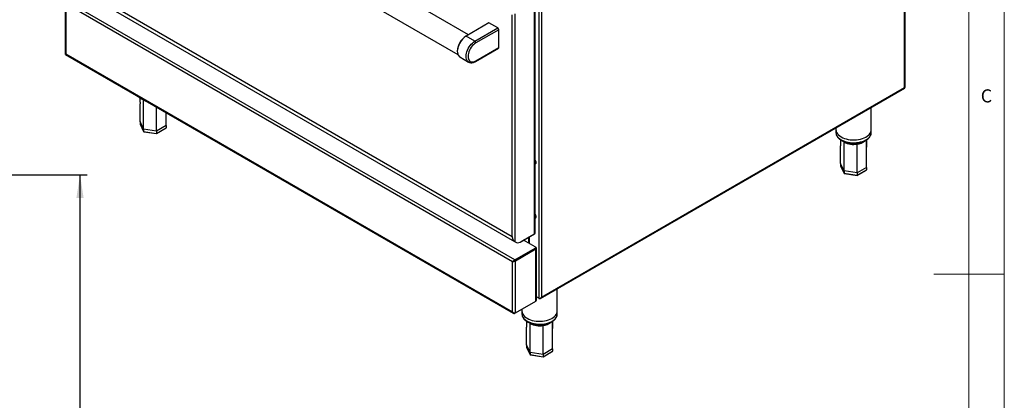
# Model space of a CAD drawing. Units: millimetres. Extents: x 5 to 415, y 5 to 292.
# Drawn here: x 276 to 415, y 131 to 185 of the extents above; entities that cross this region are included whole.
import ezdxf

# ---------------------------------------------------------------- set-up
doc = ezdxf.new("R2010")
doc.units = ezdxf.units.MM
doc.layers.add('FORMAT', color=7, linetype='Continuous')
doc.styles.add('SLDTEXTSTYLE0', font='TXT', dxfattribs={"width": 0.75})
doc.dimstyles.new('SLDDIMSTYLE0', dxfattribs={"dimtxt": 3.5, "dimasz": 3.302, "dimexe": 0, "dimexo": 0.0625, "dimgap": 0.875, "dimtad": 1, "dimlfac": 10, "dimrnd": 1e-09, "dimzin": 12, "dimdsep": 46, "dimtxsty": 'SLDTEXTSTYLE0', "dimsah": 1, "dimcen": 0.09, "dimadec": 0, "dimazin": 3, "dimtfac": 1, "dimtofl": 0, "dimtmove": 0, "dimatfit": 3, "dimfxl": 0, "dimfrac": 2, "dimtolj": 1, "dimtzin": 12, "dimarcsym": 0})

# ---------------------------------------------------------------- blocks, each defined once
blk = doc.blocks.new('_D_4')
at = {"layer": 'FORMAT'}
for p, q in [((265.41, 162.59), (285.14, 162.59)), ((284.14, 59.71), (284.14, 162.59)), ((263.39, 59.71), (285.14, 59.71))]:
    blk.add_line(p, q, dxfattribs=at)
for points in [[(284.14, 162.59), (283.63, 159.29), (284.65, 159.29)], [(284.14, 59.71), (284.65, 63.01), (283.63, 63.01)]]:
    blk.add_solid(points, dxfattribs=at)
at = {"layer": 'FORMAT', "insert": (279.63, 108.5), "char_height": 3.5, "attachment_point": 1, "rotation": 90, "style": 'SLDTEXTSTYLE0'}
blk.add_mtext('1030', dxfattribs=at)

msp = doc.modelspace()

# ---------------------------------------------------------------- linework, layer by layer
at = {"color": 7, "linetype": 'Continuous', "lineweight": 18}
for p, q in [((415, 5), (415, 292)), ((410, 287), (410, 50.8131)), ((415, 148.5), (405, 148.5))]:
    msp.add_line(p, q, dxfattribs=at)
at = {"color": 7, "linetype": 'Continuous', "lineweight": 25}
for p, q in [((400.9552, 174.9199), (400.9552, 234.2535)), ((400.8702, 174.9145), (400.8702, 234.0239)), ((339.1455, 182.3902), (282.8501, 214.8888)), ((281.2627, 212.1391), (337.6335, 179.5969)), ((349.4989, 204.3679), (349.4989, 145.2585)), ((282.1046, 190.3586), (345.3341, 153.857)), ((282.3034, 189.7061), (345.6714, 153.1245)), ((282.0479, 186.9927), (282.0479, 179.6879)), ((345.7038, 150.5366), (282.2015, 187.1957)), ((348.5019, 154.23), (348.5019, 186.9372)), ((348.5869, 154.3484), (348.5869, 187.0556)), ((345.3624, 150.2602), (282.1329, 186.7618)), ((282.1329, 186.7618), (282.1329, 179.6824)), ((342.039, 184.0606), (338.7955, 182.1881)), ((343.2764, 183.3462), (342.039, 184.0606)), ((345.3341, 153.857), (345.3341, 185.1877)), ((345.7442, 153.0916), (345.7442, 185.3452)), ((340.0329, 181.4738), (343.2764, 183.3462)), ((343.4178, 183.1013), (340.1743, 181.2288)), ((343.4178, 180.57), (343.4178, 183.1013)), ((338.7601, 182.1677), (338.7955, 182.1881)), ((340.0329, 181.4738), (338.7955, 182.1881)), ((337.558, 180.0857), (337.558, 180.0448)), ((340.1329, 178.606), (343.3764, 180.4784)), ((340.1743, 178.6976), (343.4178, 180.57)), ((282.0953, 179.606), (345.5199, 142.9917)), ((282.1329, 179.6824), (345.3624, 143.1808)), ((337.9205, 179.2436), (339.158, 178.5293)), ((339.158, 178.5293), (339.1486, 178.5348)), ((349.341, 145.0692), (400.9073, 174.8378)), ((349.4989, 145.2585), (400.8702, 174.9145)), ((396.1648, 168.9577), (396.1648, 172.1001)), ((293.1317, 169.0486), (292.6386, 170.111)), ((292.6386, 170.111), (292.6386, 169.7844)), ((296.3193, 169.5417), (296.3182, 171.3953)), ((292.6386, 169.7844), (293.1317, 168.722)), ((292.6454, 169.7553), (293.1367, 168.6968)), ((294.9721, 168.764), (293.1317, 169.0486)), ((293.1317, 169.0486), (293.1317, 168.722)), ((293.1317, 168.722), (294.9721, 168.4373)), ((293.1652, 168.6754), (294.9598, 168.3978)), ((294.9633, 168.3985), (296.2866, 169.1624)), ((296.3193, 169.5417), (294.9721, 168.764)), ((294.9721, 168.4373), (296.3193, 169.2151)), ((294.9721, 168.764), (294.9721, 168.4373)), ((296.3193, 169.5417), (296.3193, 169.2151)), ((391.1648, 169.2136), (391.1648, 168.9577)), ((391.1648, 168.9577), (391.1648, 168.5494)), ((396.1648, 168.5494), (396.1648, 168.9577)), ((392.3176, 163.1174), (391.8245, 164.1798)), ((391.8245, 164.1798), (391.8245, 163.8532)), ((391.8245, 163.8532), (392.3176, 162.7908)), ((391.8313, 163.8241), (392.3226, 162.7656)), ((394.1579, 162.8328), (392.3176, 163.1174)), ((392.3176, 163.1174), (392.3176, 162.7908)), ((394.1492, 162.4673), (395.4725, 163.2312)), ((395.5052, 163.6105), (394.1579, 162.8328)), ((394.1579, 162.5061), (395.5052, 163.2839)), ((395.5052, 163.6105), (395.5052, 163.2839)), ((392.3176, 162.7908), (394.1579, 162.5061)), ((392.351, 162.7442), (394.1457, 162.4666)), ((394.1579, 162.8328), (394.1579, 162.5061)), ((346.4694, 153.0566), (348.5019, 154.23)), ((346.5948, 153.129), (348.3979, 154.1699)), ((347.6462, 153.736), (347.6462, 152.9258)), ((345.6806, 153.1284), (345.6605, 153.1532)), ((345.6806, 153.1284), (345.7442, 153.0916)), ((345.7038, 150.5366), (348.603, 152.2102)), ((345.7038, 150.4631), (348.603, 152.1367)), ((345.7088, 150.4544), (348.608, 152.1281)), ((345.7587, 153.0727), (345.8223, 153.036)), ((345.7725, 150.4177), (348.6716, 152.0913)), ((346.5948, 153.129), (346.5948, 153.129)), ((346.5948, 153.129), (346.5948, 153.129)), ((348.603, 152.3735), (346.9445, 153.3309)), ((348.603, 152.1367), (348.603, 152.2102)), ((348.608, 152.1281), (348.6716, 152.0913)), ((348.6353, 152.3491), (348.6716, 152.3281)), ((348.6616, 152.2184), (348.6616, 152.2919)), ((348.6716, 144.6969), (348.6716, 152.0913)), ((348.7566, 144.8152), (348.7566, 152.2097)), ((346.331, 150.8252), (346.331, 150.8136)), ((345.426, 150.2969), (345.3624, 150.2602)), ((345.3624, 143.1808), (345.3624, 150.2602)), ((345.7038, 150.5366), (345.7038, 150.4631)), ((345.7725, 150.4177), (345.7088, 150.4544)), ((345.7725, 143.0232), (345.7725, 150.4177)), ((351.709, 143.2939), (351.709, 146.4363)), ((349.0888, 145.101), (348.7566, 145.2928)), ((349.1575, 145.0613), (349.0888, 145.101)), ((345.7725, 143.0232), (348.6716, 144.6969)), ((346.709, 143.5639), (346.709, 143.2939)), ((346.709, 143.2939), (346.709, 142.8856)), ((351.709, 142.8856), (351.709, 143.2939)), ((347.8618, 137.4536), (347.3687, 138.516)), ((347.3687, 138.516), (347.3687, 138.1894)), ((347.3687, 138.1894), (347.8618, 137.127)), ((347.3755, 138.1603), (347.8668, 137.1018)), ((349.7021, 137.169), (347.8618, 137.4536)), ((347.8618, 137.4536), (347.8618, 137.127)), ((347.8618, 137.127), (349.7021, 136.8423)), ((347.8952, 137.0804), (349.6899, 136.8028)), ((349.6934, 136.8035), (351.0167, 137.5674)), ((351.0494, 137.9467), (349.7021, 137.169)), ((349.7021, 136.8423), (351.0494, 137.6201)), ((349.7021, 137.169), (349.7021, 136.8423)), ((351.0494, 137.9467), (351.0494, 137.6201))]:
    msp.add_line(p, q, dxfattribs=at)
at = {"color": 8, "linetype": 'Continuous', "lineweight": 25}
for p, q in [((349.0888, 189.1018), (349.0888, 145.101)), ((293.1355, 173.1335), (292.9296, 173.2783)), ((392.3213, 167.2023), (392.1155, 167.3471)), ((347.7312, 153.785), (347.7312, 152.8768)), ((348.3979, 154.1699), (348.3979, 154.17)), ((348.608, 152.1397), (348.608, 152.1281)), ((348.6559, 152.319), (348.6716, 152.3281)), ((346.416, 150.8742), (346.416, 150.8626)), ((347.8655, 141.5385), (347.6597, 141.6833))]:
    msp.add_line(p, q, dxfattribs=at)
at = {"color": 7, "linetype": 'Continuous', "lineweight": 25, "flags": 128}
for points in [[(338.7955, 182.1881), (338.6194, 182.0719), (338.4468, 181.929), (338.2814, 181.7623), (338.1265, 181.5751), (337.9851, 181.3713), (337.8603, 181.1551), (337.7545, 180.9308), (337.6699, 180.703), (337.6082, 180.4764), (337.5706, 180.2555), (337.558, 180.0448), (337.5706, 179.8487), (337.6082, 179.6712), (337.6699, 179.5158), (337.7545, 179.3857), (337.8603, 179.2836), (337.9205, 179.2436)], [(340.1743, 181.2288), (340.0029, 181.1143), (339.8356, 180.9714), (339.6767, 180.8036), (339.5301, 180.6152), (339.3993, 180.4107), (339.2876, 180.1952), (339.1978, 179.974), (339.132, 179.7525), (339.0918, 179.5363), (339.0783, 179.3305), (339.0918, 179.1403), (339.132, 178.9703), (339.1978, 178.8249), (339.2876, 178.7074), (339.3993, 178.6209), (339.5301, 178.5674), (339.6767, 178.5483), (339.8356, 178.564), (340.0029, 178.6142), (340.1743, 178.6976)], [(391.1648, 168.9577), (391.1717, 168.8509), (391.2111, 168.6814), (391.2849, 168.5158), (391.3921, 168.3564), (391.5313, 168.2055), (391.7004, 168.0651), (391.8971, 167.9372)], [(391.1648, 168.9577), (391.1717, 168.8509), (391.2111, 168.6814), (391.2849, 168.5158), (391.3921, 168.3564), (391.5313, 168.2055), (391.7004, 168.0651), (391.8971, 167.9372)], [(391.8971, 167.9372), (392.1186, 167.8237), (392.3617, 167.726), (392.6232, 167.6457), (392.8993, 167.5838), (393.1862, 167.5412), (393.4798, 167.5184), (393.7759, 167.5159), (394.0705, 167.5336), (394.3595, 167.5713), (394.6386, 167.6285), (394.9041, 167.7043), (395.1522, 167.7977), (395.3794, 167.9074), (395.5826, 168.0318), (395.7588, 168.1693), (395.9056, 168.3178), (396.021, 168.4753), (396.1033, 168.6395), (396.1514, 168.8083), (396.1648, 168.9577)], [(391.8971, 167.9372), (392.1186, 167.8237), (392.3617, 167.726), (392.6232, 167.6457), (392.8993, 167.5838), (393.1862, 167.5412), (393.4798, 167.5184), (393.7759, 167.5159), (394.0705, 167.5336), (394.3595, 167.5713), (394.6386, 167.6285), (394.9041, 167.7043), (395.1522, 167.7977), (395.3794, 167.9074), (395.5826, 168.0318), (395.7588, 168.1693), (395.9056, 168.3178), (396.021, 168.4753), (396.1033, 168.6395), (396.1514, 168.8083), (396.1648, 168.9577)], [(348.5869, 164.0573), (348.6407, 164.1098), (348.6796, 164.1957), (348.6928, 164.3043), (348.6796, 164.4282), (348.6407, 164.5589), (348.5869, 164.6736)], [(348.5869, 164.6565), (348.6337, 164.5548), (348.6725, 164.4241), (348.6858, 164.3002), (348.6725, 164.1916), (348.6337, 164.1057), (348.5869, 164.0581)], [(348.5869, 156.3819), (348.6407, 156.4343), (348.6796, 156.5202), (348.6928, 156.6288), (348.6796, 156.7527), (348.6407, 156.8834), (348.5869, 156.9981)], [(348.5869, 156.9811), (348.6337, 156.8793), (348.6725, 156.7486), (348.6858, 156.6247), (348.6725, 156.5161), (348.6337, 156.4303), (348.5869, 156.3826)], [(345.7587, 153.0727), (345.7507, 153.0774), (345.7294, 153.091)], [(346.709, 143.2939), (346.7159, 143.1871), (346.7553, 143.0176), (346.8291, 142.852), (346.9363, 142.6926), (347.0755, 142.5417), (347.2446, 142.4013), (347.4413, 142.2734)], [(346.709, 143.2939), (346.7159, 143.1871), (346.7553, 143.0176), (346.8291, 142.852), (346.9363, 142.6926), (347.0755, 142.5417), (347.2446, 142.4013), (347.4413, 142.2734)], [(347.4413, 142.2734), (347.6627, 142.1599), (347.9059, 142.0623), (348.1674, 141.9819), (348.4435, 141.92), (348.7304, 141.8774), (349.024, 141.8547), (349.3201, 141.8521), (349.6147, 141.8698), (349.9037, 141.9075), (350.1828, 141.9647), (350.4483, 142.0405), (350.6964, 142.1339), (350.9236, 142.2436), (351.1268, 142.3681), (351.303, 142.5055), (351.4498, 142.654), (351.5652, 142.8115), (351.6475, 142.9758), (351.6956, 143.1445), (351.709, 143.2939)], [(347.4413, 142.2734), (347.6627, 142.1599), (347.9059, 142.0623), (348.1674, 141.9819), (348.4435, 141.92), (348.7304, 141.8774), (349.024, 141.8547), (349.3201, 141.8521), (349.6147, 141.8698), (349.9037, 141.9075), (350.1828, 141.9647), (350.4483, 142.0405), (350.6964, 142.1339), (350.9236, 142.2436), (351.1268, 142.3681), (351.303, 142.5055), (351.4498, 142.654), (351.5652, 142.8115), (351.6475, 142.9758), (351.6956, 143.1445), (351.709, 143.2939)]]:
    msp.add_lwpolyline(points, dxfattribs=at)
at = {"color": 8, "linetype": 'Continuous', "lineweight": 25, "flags": 128}
for points in [[(339.1486, 178.5348), (339.0977, 178.5692), (338.9919, 178.6713), (338.9073, 178.8014), (338.8456, 178.9568), (338.8081, 179.1344), (338.7955, 179.3305), (338.8081, 179.5411), (338.8456, 179.762), (338.9073, 179.9886), (338.9919, 180.2164), (339.0977, 180.4407), (339.2226, 180.657), (339.3639, 180.8607), (339.5189, 181.0479), (339.6843, 181.2146), (339.8568, 181.3576), (340.0329, 181.4738)], [(292.4959, 173.6018), (292.5145, 173.588), (292.7112, 173.4601)], [(292.7112, 173.4601), (292.9327, 173.3466), (292.9567, 173.3358)], [(293.6814, 172.9175), (293.4234, 172.9971), (293.1355, 173.1335)], [(391.1648, 168.5494), (391.1717, 168.4426), (391.2111, 168.2731), (391.2849, 168.1075), (391.3921, 167.9481), (391.5313, 167.7972), (391.7004, 167.6568), (391.8971, 167.5289)], [(391.8971, 167.5289), (392.1186, 167.4154), (392.3617, 167.3178), (392.6232, 167.2374), (392.8993, 167.1755), (393.1862, 167.1329), (393.4798, 167.1102), (393.7759, 167.1076), (394.0705, 167.1253), (394.3595, 167.163), (394.6386, 167.2202), (394.9041, 167.296), (395.1522, 167.3894), (395.3794, 167.4991), (395.5826, 167.6236), (395.7588, 167.761), (395.9056, 167.9095), (396.021, 168.067), (396.1033, 168.2313), (396.1514, 168.4), (396.1648, 168.5494)], [(346.709, 142.8856), (346.7159, 142.7788), (346.7553, 142.6093), (346.8291, 142.4437), (346.9363, 142.2843), (347.0755, 142.1334), (347.2446, 141.993), (347.4413, 141.8651)], [(347.4413, 141.8651), (347.6627, 141.7516), (347.9059, 141.654), (348.1674, 141.5737), (348.4435, 141.5117), (348.7304, 141.4691), (349.024, 141.4464), (349.3201, 141.4439), (349.6147, 141.4616), (349.9037, 141.4993), (350.1828, 141.5564), (350.4483, 141.6322), (350.6964, 141.7256), (350.9236, 141.8353), (351.1268, 141.9598), (351.303, 142.0972), (351.4498, 142.2457), (351.5652, 142.4032), (351.6475, 142.5675), (351.6956, 142.7362), (351.709, 142.8856)]]:
    msp.add_lwpolyline(points, dxfattribs=at)
at = {"color": 7, "linetype": 'Continuous', "lineweight": 25}
for centre, radius, start, end in [((343.1108, 183.0873), 0.3074, 2.604674, 57.394833), ((340.1544, 179.9747), 2.5987, 122.446918, 177.55311), ((339.8673, 181.2149), 0.3074, 2.604674, 57.394833), ((343.3227, 180.5579), 0.0959, 304.055952, 7.257863), ((393.655, 169.7501), 2.8758, 242.369559, 280.04425), ((345.483, 154.1159), 0.2986, 240.087179, 245.774412), ((348.4417, 154.3628), 0.1459, 294.374018, 354.304332), ((346.1332, 153.6212), 0.6571, 233.704161, 300.771361), ((348.572, 152.2919), 0.0873, 290.784576, 69.215424), ((348.5615, 152.2284), 0.1006, 294.376708, 354.303759), ((348.5767, 152.2107), 0.0884, 290.750795, 16.177353), ((348.6267, 152.2097), 0.1266, 290.782557, 69.216423), ((348.6114, 144.8297), 0.1459, 294.373841, 354.304312), ((349.1992, 144.0863), 2.8758, 242.369726, 280.044185)]:
    msp.add_arc(centre, radius, start, end, dxfattribs=at)
at = {"color": 8, "linetype": 'Continuous', "lineweight": 25}
for centre, radius, start, end in [((340.0792, 178.6854), 0.0959, 304.042316, 7.256948), ((393.8923, 169.0882), 2.1859, 276.943562, 307.058403), ((349.4365, 143.4244), 2.1859, 276.943492, 307.058435)]:
    msp.add_arc(centre, radius, start, end, dxfattribs=at)
at = {"color": 7, "linetype": 'Continuous', "lineweight": 25}
for centre, major_axis, ratio, start_param, end_param in [((292.7502, 169.7672), (0.1089, -0.0344), 0.69794269, 3.35886643, 3.7097983), ((293.2134, 168.7691), (0.0652, 0.0868), 0.56578396, 2.49664698, 3.43560645), ((296.2078, 169.2323), (0.1089, -0.0344), 0.69794269, 5.71497966, 6.50045908), ((294.9422, 168.5017), (-0.0194, 0.1039), 0.21840259, 3.06485263, 4.00381211), ((391.936, 163.836), (0.1089, -0.0344), 0.69794269, 3.35886643, 3.7097983), ((395.3936, 163.3011), (0.1089, -0.0344), 0.69794269, 5.71497966, 6.50045908), ((392.3993, 162.8379), (0.0652, 0.0868), 0.56578396, 2.49664698, 3.43560645), ((394.1281, 162.5705), (-0.0194, 0.1039), 0.21840259, 3.06485263, 4.00381211), ((347.4802, 138.1722), (0.1089, -0.0344), 0.69794269, 3.35886643, 3.7097983), ((347.9435, 137.1742), (0.0652, 0.0868), 0.56578396, 2.49664698, 3.43560645), ((349.6723, 136.9067), (-0.0194, 0.1039), 0.21840259, 3.06485263, 4.00381211), ((350.9378, 137.6373), (0.1089, -0.0344), 0.69794269, 5.71497966, 6.50045908)]:
    msp.add_ellipse(centre, major_axis=major_axis, ratio=ratio, start_param=start_param, end_param=end_param, dxfattribs=at)
for points, knots in [([(282.1329, 179.6824), (282.1093, 179.679), (282.0666, 179.673), (282.0436, 179.6763), (282.0488, 179.6869), (282.0493, 179.6878)], [0, 0, 0, 0, 0.529532394, 0.961512334, 1, 1, 1, 1]), ([(282.096, 179.6072), (282.0942, 179.6079), (282.086, 179.6112), (282.0921, 179.631), (282.1178, 179.6633), (282.1329, 179.6824)], [0, 0, 0, 0, 0.10422594, 0.47238312, 1, 1, 1, 1]), ([(339.1483, 178.5393), (339.1756, 178.5226), (339.2456, 178.4797), (339.3747, 178.4425), (339.5288, 178.425), (339.691, 178.4372), (339.8591, 178.4782), (340.0076, 178.5372), (340.0987, 178.5872), (340.1329, 178.606)], [0, 0, 0, 0, 0.09894843, 0.25412511, 0.40978184, 0.56862068, 0.73197249, 0.89947395, 1, 1, 1, 1]), ([(400.8702, 174.9145), (400.8938, 174.9113), (400.9367, 174.9053), (400.9596, 174.9085), (400.9543, 174.919), (400.9539, 174.9198)], [0, 0, 0, 0, 0.52867134, 0.96389433, 1, 1, 1, 1]), ([(400.9063, 174.8398), (400.9079, 174.8399), (400.9195, 174.8407), (400.91, 174.8602), (400.8855, 174.8938), (400.8702, 174.9145)], [0, 0, 0, 0, 0.05787073, 0.41695934, 1, 1, 1, 1]), ([(292.3266, 173.6996), (292.3522, 173.6722), (292.4251, 173.5942), (292.5684, 173.4835), (292.7255, 173.3819), (292.897, 173.2891), (293.0857, 173.2023), (293.2486, 173.1478), (293.3289, 173.1209)], [0, 0, 0, 0, 0.10859782, 0.30886279, 0.49153064, 0.59935433, 0.80220463, 1, 1, 1, 1]), ([(292.601, 173.4657), (292.6044, 173.3993), (292.6185, 173.119), (292.6309, 172.8356), (292.6404, 172.6194)], [0, 0, 0, 0, 0.23713414, 1, 1, 1, 1]), ([(293.1317, 169.0486), (293.1319, 169.8111), (293.1321, 171.1722), (293.1344, 172.5344), (293.1355, 173.1335)], [0, 0, 0, 0, 0.56025943, 1, 1, 1, 1]), ([(292.6386, 170.111), (292.6386, 170.8735), (292.6385, 171.7097), (292.6403, 172.5457), (292.6405, 172.6194)], [0, 0, 0, 0, 0.91177686, 1, 1, 1, 1]), ([(294.9721, 168.764), (294.9721, 169.5265), (294.972, 170.6622), (294.9713, 171.7993), (294.9711, 172.1729)], [0, 0, 0, 0, 0.67140521, 1, 1, 1, 1]), ([(391.1686, 168.5603), (391.1674, 168.5389), (391.1628, 168.4594), (391.1878, 168.3219), (391.2424, 168.1521), (391.329, 167.9884), (391.4441, 167.8319), (391.5883, 167.6845), (391.7527, 167.5513), (391.8785, 167.4742), (391.9385, 167.4374)], [0, 0, 0, 0, 0.04908664, 0.18262068, 0.31619036, 0.45119642, 0.58859297, 0.72853218, 0.87050489, 1, 1, 1, 1]), ([(391.7869, 167.5345), (391.7902, 167.4681), (391.8043, 167.1878), (391.8168, 166.9044), (391.8263, 166.6882)], [0, 0, 0, 0, 0.23713462, 1, 1, 1, 1]), ([(391.9385, 167.4374), (391.9755, 167.4168), (392.0822, 167.3574), (392.2743, 167.2712), (392.518, 167.1848), (392.776, 167.116), (393.0448, 167.0651), (393.3212, 167.0327), (393.6017, 167.019), (393.8829, 167.0242), (394.1614, 167.0482), (394.4339, 167.0908), (394.6971, 167.1517), (394.9478, 167.2302), (395.183, 167.3258), (395.3997, 167.4376), (395.595, 167.565), (395.7661, 167.7066), (395.91, 167.8609), (396.0237, 168.0258), (396.1065, 168.1983), (396.1522, 168.375), (396.1704, 168.4966), (396.1644, 168.5574), (396.1643, 168.5594)], [0, 0, 0, 0, 0.026039265, 0.075027904, 0.123950379, 0.172790701, 0.221548447, 0.270241955, 0.318896435, 0.367540729, 0.416201836, 0.464904932, 0.513681714, 0.562561091, 0.611571968, 0.660728724, 0.710020874, 0.75937315, 0.808579346, 0.857346835, 0.905335579, 0.952335041, 0.998420043, 1, 1, 1, 1]), ([(395.5052, 163.6105), (395.505, 164.373), (395.5048, 165.672), (395.5017, 166.9715), (395.5005, 167.5083)], [0, 0, 0, 0, 0.58694256, 1, 1, 1, 1]), ([(395.5034, 166.1115), (395.5129, 166.422), (395.5275, 166.8975), (395.5441, 167.3748), (395.5498, 167.5405)], [0, 0, 0, 0, 0.65278804, 1, 1, 1, 1]), ([(391.8245, 164.1798), (391.8244, 164.9423), (391.8244, 165.7785), (391.8262, 166.6145), (391.8263, 166.6882)], [0, 0, 0, 0, 0.91177686, 1, 1, 1, 1]), ([(392.3176, 163.1174), (392.3177, 163.8799), (392.3179, 165.241), (392.3203, 166.6032), (392.3213, 167.2023)], [0, 0, 0, 0, 0.56025943, 1, 1, 1, 1]), ([(394.1579, 162.8328), (394.1579, 163.5953), (394.1578, 164.9564), (394.157, 166.3191), (394.1566, 166.9184)], [0, 0, 0, 0, 0.56025943, 1, 1, 1, 1]), ([(345.3341, 153.857), (345.3342, 153.8482), (345.3346, 153.804), (345.342, 153.6888), (345.3682, 153.5599), (345.4072, 153.4641), (345.4366, 153.4092), (345.4593, 153.3682), (345.5022, 153.3324), (345.5161, 153.3184), (345.5186, 153.3159)], [0, 0, 0, 0, 0.04399582, 0.22011673, 0.58889111, 0.75181656, 0.78464686, 0.91718266, 0.98541869, 1, 1, 1, 1]), ([(345.7442, 153.0916), (345.7136, 153.1129), (345.6614, 153.149), (345.547, 153.25), (345.4451, 153.4097), (345.3725, 153.6305), (345.3645, 153.7721), (345.3605, 153.8436)], [0, 0, 0, 0, 0.16489557, 0.28053311, 0.52084336, 0.75823981, 1, 1, 1, 1]), ([(345.7038, 150.5366), (345.6791, 150.5235), (345.6284, 150.4967), (345.553, 150.434), (345.4727, 150.3653), (345.4054, 150.3074), (345.3745, 150.2735), (345.3624, 150.2602)], [0, 0, 0, 0, 0.18505848, 0.37944805, 0.57346495, 0.83277681, 1, 1, 1, 1]), ([(345.3624, 150.2602), (345.3941, 150.2675), (345.4464, 150.2796), (345.529, 150.311), (345.5933, 150.3332), (345.652, 150.3542), (345.7159, 150.3814), (345.7529, 150.4052), (345.7725, 150.4177)], [0, 0, 0, 0, 0.28815601, 0.47376257, 0.58289288, 0.70629876, 0.84508079, 1, 1, 1, 1]), ([(345.7038, 150.4631), (345.6852, 150.4542), (345.6477, 150.4365), (345.5913, 150.3965), (345.5256, 150.3542), (345.4678, 150.3226), (345.4372, 150.3038), (345.426, 150.2969)], [0, 0, 0, 0, 0.17814891, 0.3565351, 0.53590083, 0.83049988, 1, 1, 1, 1]), ([(345.426, 150.2969), (345.4479, 150.3087), (345.4835, 150.328), (345.5398, 150.3623), (345.5846, 150.385), (345.6253, 150.4041), (345.6695, 150.4267), (345.6953, 150.4449), (345.7088, 150.4544)], [0, 0, 0, 0, 0.30553581, 0.49838441, 0.60690669, 0.72552898, 0.85609938, 1, 1, 1, 1]), ([(349.0888, 145.101), (349.1054, 145.0941), (349.138, 145.0805), (349.1954, 145.0754), (349.2531, 145.0817), (349.3221, 145.1044), (349.4116, 145.1581), (349.4666, 145.2213), (349.4989, 145.2585)], [0, 0, 0, 0, 0.13215099, 0.25887621, 0.3813583, 0.50092319, 0.70641193, 1, 1, 1, 1]), ([(349.4989, 145.2585), (349.4772, 145.2178), (349.4375, 145.1435), (349.3539, 145.0713), (349.2746, 145.0381), (349.2086, 145.0391), (349.1709, 145.0555), (349.1575, 145.0613)], [0, 0, 0, 0, 0.28066475, 0.51171733, 0.70284051, 0.89426001, 1, 1, 1, 1]), ([(345.7725, 143.0232), (345.7489, 143.0143), (345.7016, 142.9965), (345.6136, 143.0007), (345.5178, 143.0353), (345.4301, 143.0986), (345.3829, 143.1559), (345.3624, 143.1808)], [0, 0, 0, 0, 0.18311653, 0.366431, 0.55338945, 0.80604176, 1, 1, 1, 1]), ([(345.3624, 143.1808), (345.3846, 143.1389), (345.4212, 143.0702), (345.4897, 143.0093), (345.5411, 142.9787), (345.5886, 142.964), (345.6441, 142.962), (345.6832, 142.9761), (345.7038, 142.9836)], [0, 0, 0, 0, 0.28815934, 0.47376426, 0.58289371, 0.70630212, 0.84508339, 1, 1, 1, 1]), ([(346.7128, 142.8965), (346.7116, 142.8752), (346.707, 142.7956), (346.732, 142.6582), (346.7866, 142.4884), (346.8732, 142.3246), (346.9883, 142.1681), (347.1325, 142.0207), (347.2969, 141.8875), (347.4227, 141.8104), (347.4827, 141.7736)], [0, 0, 0, 0, 0.04908732, 0.18262118, 0.31618973, 0.45119695, 0.58859283, 0.72853193, 0.87050493, 1, 1, 1, 1]), ([(347.4827, 141.7736), (347.5197, 141.753), (347.6264, 141.6936), (347.8185, 141.6074), (348.0622, 141.521), (348.3202, 141.4522), (348.589, 141.4013), (348.8654, 141.3689), (349.1459, 141.3552), (349.4271, 141.3604), (349.7056, 141.3844), (349.9781, 141.4271), (350.2413, 141.4879), (350.492, 141.5664), (350.7272, 141.662), (350.9439, 141.7739), (351.1392, 141.9012), (351.3103, 142.0428), (351.4542, 142.1971), (351.5679, 142.362), (351.6507, 142.5346), (351.6964, 142.7112), (351.7146, 142.8328), (351.7086, 142.8936), (351.7084, 142.8956)], [0, 0, 0, 0, 0.026039283, 0.075027883, 0.123950326, 0.172790598, 0.221548575, 0.270241929, 0.318896585, 0.367540592, 0.416202069, 0.464905229, 0.513681326, 0.562561403, 0.611572027, 0.660728678, 0.710020985, 0.759373474, 0.808579934, 0.857346786, 0.905336064, 0.952335323, 0.998420213, 1, 1, 1, 1]), ([(347.3311, 141.8707), (347.3344, 141.8043), (347.3485, 141.524), (347.361, 141.2406), (347.3705, 141.0244)], [0, 0, 0, 0, 0.23713414, 1, 1, 1, 1]), ([(347.3687, 138.516), (347.3686, 139.2785), (347.3686, 140.1147), (347.3704, 140.9507), (347.3705, 141.0245)], [0, 0, 0, 0, 0.91177686, 1, 1, 1, 1]), ([(347.8618, 137.4536), (347.8619, 138.2162), (347.8621, 139.5772), (347.8645, 140.9394), (347.8655, 141.5385)], [0, 0, 0, 0, 0.56025943, 1, 1, 1, 1]), ([(349.7021, 137.169), (349.7021, 137.9315), (349.702, 139.2926), (349.7012, 140.6553), (349.7008, 141.2546)], [0, 0, 0, 0, 0.56025943, 1, 1, 1, 1]), ([(351.0494, 137.9467), (351.0492, 138.7092), (351.049, 140.0082), (351.0459, 141.3078), (351.0447, 141.8445)], [0, 0, 0, 0, 0.58694256, 1, 1, 1, 1]), ([(351.0476, 140.4477), (351.0571, 140.7582), (351.0717, 141.2338), (351.0883, 141.711), (351.094, 141.8767)], [0, 0, 0, 0, 0.652787396, 1, 1, 1, 1])]:
    msp.add_open_spline(points, degree=3, knots=knots, dxfattribs=at)

# ---------------------------------------------------------------- texts
at = {"color": 7, "linetype": 'Continuous', "lineweight": 0, "insert": (411.6667, 174.668), "char_height": 1.8521, "attachment_point": 1, "style": 'SLDTEXTSTYLE0'}
msp.add_mtext('C', dxfattribs=at)

# ---------------------------------------------------------------- dimensions: what is measured, and where the dimension line sits
at = {"layer": 'FORMAT'}
dim = msp.add_linear_dim(base=(284.1425, 162.5921), p1=(262.3943, 59.7121), p2=(264.4145, 162.5921), angle=90, dimstyle='SLDDIMSTYLE0', dxfattribs=at)
dim.commit()
dim.dimension.update_dxf_attribs({"geometry": '_D_4', "text_midpoint": (284.1425, 113.6706), "dimtype": 160})

doc.saveas('drawing.dxf')
